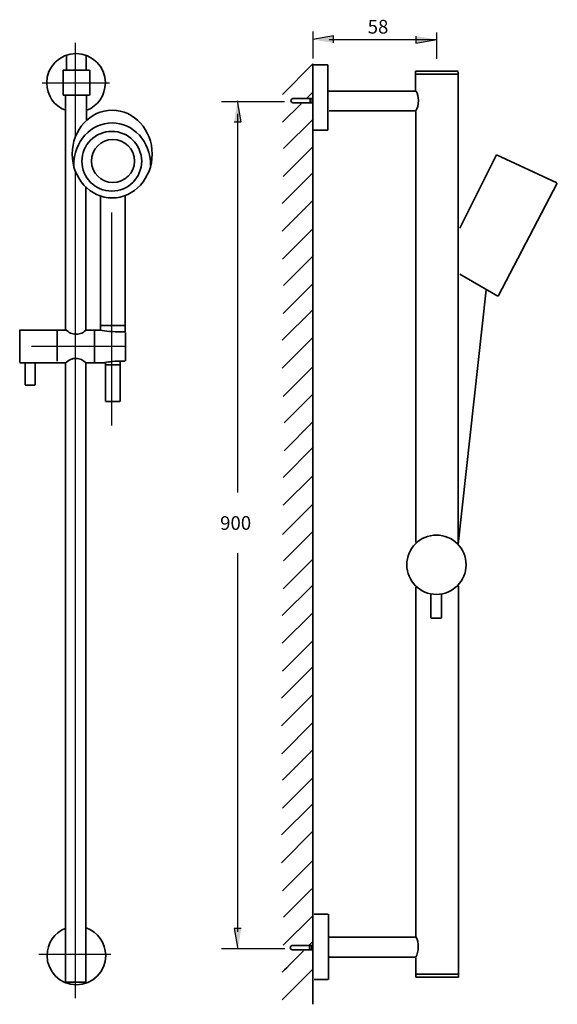
# Model space of a CAD drawing. Units: inches. Extents: x 33 to 175, y -279 to -20.
import ezdxf

# ---------------------------------------------------------------- set-up
doc = ezdxf.new("R2010")
doc.units = ezdxf.units.IN
doc.header["$MEASUREMENT"] = 0

msp = doc.modelspace()

# ---------------------------------------------------------------- hatches: boundary and pattern name
at = {"lineweight": 25}
h = msp.add_hatch(color=256, dxfattribs=at)
h.dxf.hatch_style = 2
h.paths.add_polyline_path([(115.57, -25.85), (115.57, -24.03), (110.11, -24.99)])
h = msp.add_hatch(color=256, dxfattribs=at)
h.dxf.hatch_style = 2
h.paths.add_polyline_path([(137.29, -24.1), (137.29, -25.92), (142.75, -24.96)])
h = msp.add_hatch(color=256, dxfattribs=at)
h.dxf.hatch_style = 2
h.paths.add_polyline_path([(89.45, -46.61), (91.27, -46.61), (90.32, -41.15)])
h = msp.add_hatch(color=256, dxfattribs=at)
h.dxf.hatch_style = 2
h.paths.add_polyline_path([(91.3, -258.91), (89.48, -258.91), (90.44, -264.37)])

# ---------------------------------------------------------------- linework, layer by layer
for p, q in [((110.2, -29.94), (110.2, -22.9)), ((142.75, -30.03), (142.75, -23.11)), ((47.65, -50.44), (47.65, -25.84)), ((115.57, -24.03), (110.11, -24.99)), ((142.68, -25.02), (114.42, -25.02)), ((115.57, -25.85), (115.57, -24.03)), ((137.29, -24.1), (137.29, -25.92)), ((137.29, -25.92), (142.75, -24.96)), ((38.89, -36.41), (56.64, -36.41)), ((86.11, -41.32), (102.66, -41.32)), ((91.27, -46.61), (90.32, -41.15)), ((89.45, -46.61), (91.27, -46.61)), ((90.36, -44.56), (90.36, -144.22)), ((47.65, -277.24), (47.65, -59.81)), ((57.26, -126.57), (57.26, -70.53)), ((36.08, -105.71), (60.58, -105.71)), ((90.36, -160.17), (90.36, -259.83)), ((91.3, -258.91), (89.48, -258.91)), ((89.48, -258.91), (90.44, -264.37)), ((86.11, -264.2), (102.78, -264.2)), ((38.04, -265.65), (56.96, -265.65))]:
    msp.add_line(p, q, dxfattribs=at)
at = {"lineweight": 35}
for p, q in [((45.33, -29.13), (45.33, -32.93)), ((50.46, -29.26), (50.46, -32.88)), ((44.46, -33.03), (51.39, -33.03)), ((44.46, -39.62), (44.46, -33.06)), ((51.42, -39.66), (51.42, -33.05)), ((110.19, -31.42), (102.16, -39.45)), ((110.35, -31.61), (114.07, -31.61)), ((114.13, -48.85), (114.13, -31.62)), ((137.2, -38.53), (137.2, -33.29)), ((137.2, -33.29), (148.41, -33.29)), ((148.42, -33.47), (148.42, -157.59)), ((137.25, -34.08), (148.23, -34.08)), ((114.3, -38.53), (137.22, -38.53)), ((44.46, -39.64), (51.38, -39.64)), ((45.05, -101.2), (45.05, -39.77)), ((50.57, -46.14), (50.57, -39.75)), ((104.87, -40.53), (109.77, -40.53)), ((110.06, -38.88), (108.65, -40.29)), ((109.43, -40.36), (109.43, -41.78)), ((109.94, -40.39), (109.94, -41.82)), ((107.07, -41.87), (102.16, -46.77)), ((105.05, -41.63), (109.77, -41.63)), ((114.44, -43.77), (137.18, -43.77)), ((137.23, -43.92), (137.23, -157.34)), ((110.29, -45.82), (102.4, -53.7)), ((110.35, -48.85), (114.07, -48.85)), ((110.26, -53.17), (102.37, -61.06)), ((148.84, -74.59), (158.47, -55.29)), ((110.14, -60.09), (102.11, -68.12)), ((50.41, -101.33), (50.41, -63.91)), ((54.24, -101.41), (54.24, -66.24)), ((60.77, -101.9), (60.77, -66.24)), ((110, -67.55), (102.11, -75.44)), ((110.06, -74.89), (102.16, -82.79)), ((110.29, -81.83), (102.4, -89.72)), ((148.8, -86.7), (158.85, -92.48)), ((110.26, -89.18), (102.37, -97.08)), ((148.39, -157.75), (155.74, -90.86)), ((110.14, -96.1), (102.11, -104.13)), ((54.21, -100.21), (60.65, -100.21)), ((42.88, -109.64), (42.88, -101.6)), ((50.53, -101.43), (54.23, -101.43)), ((52.64, -109.94), (52.64, -101.65)), ((60.81, -109.57), (60.81, -102.06)), ((110, -103.56), (102.11, -111.46)), ((34.43, -115.82), (34.43, -110.18)), ((37.06, -115.82), (37.06, -110.15)), ((45.05, -273.07), (45.05, -110.09)), ((50.41, -273.11), (50.41, -110.13)), ((50.5, -110.03), (55.46, -110.03)), ((55.56, -110.75), (55.56, -110.06)), ((55.56, -120.17), (55.56, -110.69)), ((55.62, -110.57), (59.38, -110.57)), ((59.39, -111.09), (59.39, -109.78)), ((59.39, -120.21), (59.39, -110.99)), ((110.26, -111), (102.36, -118.89)), ((34.43, -115.91), (37.06, -115.91)), ((110.12, -118.3), (102.6, -125.82)), ((55.56, -120.23), (59.32, -120.23)), ((110.22, -125.53), (102.56, -133.18)), ((110.33, -132.2), (102.3, -140.23)), ((110.2, -139.67), (102.3, -147.56)), ((110.06, -147.32), (102.16, -155.22)), ((110.29, -154.26), (102.4, -162.14)), ((110.26, -161.61), (102.37, -169.5)), ((110.14, -168.53), (102.11, -176.56)), ((137.26, -169.11), (137.26, -261.24)), ((148.46, -168.76), (148.46, -266.82)), ((141.17, -177.15), (141.17, -171.13)), ((143.98, -177.15), (143.98, -171.09)), ((110, -175.99), (102.11, -183.88)), ((141.17, -177.25), (143.98, -177.25)), ((110.06, -183.32), (102.17, -191.21)), ((109.94, -190.24), (101.91, -198.27)), ((110.21, -197.29), (101.91, -205.59)), ((110.23, -204.67), (101.97, -212.94)), ((110.09, -211.98), (102.2, -219.87)), ((110.06, -219.33), (102.17, -227.23)), ((109.94, -226.25), (101.91, -234.28)), ((110.18, -233.33), (101.91, -241.61)), ((110.06, -241.15), (102.16, -249.04)), ((109.92, -248.45), (102.4, -255.97)), ((110.02, -255.68), (102.36, -263.33)), ((110.49, -255.12), (114.22, -255.12)), ((114.28, -272.36), (114.28, -255.13)), ((114.28, -261.24), (137.19, -261.24)), ((104.69, -263.43), (110.02, -263.43)), ((109.25, -263.26), (109.25, -264.69)), ((109.76, -263.3), (109.76, -264.73)), ((104.87, -264.54), (110.06, -264.54)), ((114.41, -266.48), (137.15, -266.48)), ((137.26, -266.65), (137.26, -271.7)), ((148.46, -266.82), (148.46, -271.7)), ((110, -269.82), (102.11, -277.71)), ((137.24, -271.7), (148.46, -271.7)), ((137.28, -270.91), (148.23, -270.91)), ((45.22, -273.07), (50.24, -273.07)), ((110.49, -272.36), (114.22, -272.36))]:
    msp.add_line(p, q, dxfattribs=at)
for points in [[(110.19, -31.42), (110.19, -278.88)], [(158.52, -55.29), (174.35, -62.71)], [(158.9, -92.51), (174.5, -62.76)], [(32.98, -110), (32.98, -101.42)], [(33, -101.43), (45.13, -101.43)], [(32.98, -110.03), (45.02, -110.03)]]:
    msp.add_lwpolyline(points, dxfattribs=at)
for points, knots in [([(50.65, -43.6), (53.51, -42.47), (55.53, -39.68), (55.53, -36.42), (55.53, -32.16), (52.07, -28.7), (47.81, -28.7), (43.54, -28.7), (40.09, -32.16), (40.09, -36.42), (40.09, -39.69), (42.12, -42.49), (45, -43.61)], [0, 0, 0, 0, 1, 1, 1, 2, 2, 2, 3, 3, 3, 4, 4, 4, 4]), ([(137.3, -43.77), (137.69, -43.09), (137.93, -42.13), (137.93, -41.07), (137.93, -40.08), (137.73, -39.19), (137.39, -38.53)], [0, 0, 0, 0, 1, 1, 1, 2, 2, 2, 2]), ([(105, -40.53), (104.97, -40.53), (104.94, -40.53), (104.92, -40.53), (104.61, -40.53), (104.37, -40.77), (104.37, -41.07), (104.37, -41.37), (104.61, -41.62), (104.92, -41.62), (104.94, -41.62), (104.96, -41.61), (104.99, -41.61)], [0, 0, 0, 0, 1, 1, 1, 2, 2, 2, 3, 3, 3, 4, 4, 4, 4]), ([(57.33, -66.67), (63.14, -66.67), (67.85, -61.5), (67.85, -55.13), (67.85, -48.75), (63.14, -43.58), (57.33, -43.58), (51.52, -43.58), (46.8, -48.75), (46.8, -55.13), (46.8, -61.5), (51.52, -66.67), (57.33, -66.67)], [0, 0, 0, 0, 1, 1, 1, 2, 2, 2, 3, 3, 3, 4, 4, 4, 4]), ([(67.45, -58.2), (67.45, -58.14), (67.45, -58.08), (67.45, -58.02), (67.45, -51.89), (62.91, -46.92), (57.32, -46.92), (51.73, -46.92), (47.2, -51.89), (47.2, -58.02), (47.2, -58.08), (47.2, -58.14), (47.2, -58.19)], [0, 0, 0, 0, 1, 1, 1, 2, 2, 2, 3, 3, 3, 4, 4, 4, 4]), ([(57.22, -64.88), (61.57, -64.88), (65.09, -61.36), (65.09, -57.02), (65.09, -52.67), (61.57, -49.15), (57.22, -49.15), (52.88, -49.15), (49.35, -52.67), (49.35, -57.02), (49.35, -61.36), (52.88, -64.88), (57.22, -64.88)], [0, 0, 0, 0, 1, 1, 1, 2, 2, 2, 3, 3, 3, 4, 4, 4, 4]), ([(57.52, -62.63), (60.65, -62.63), (63.19, -60.09), (63.19, -56.96), (63.19, -53.83), (60.65, -51.29), (57.52, -51.29), (54.39, -51.29), (51.85, -53.83), (51.85, -56.96), (51.85, -60.09), (54.39, -62.63), (57.52, -62.63)], [0, 0, 0, 0, 1, 1, 1, 2, 2, 2, 3, 3, 3, 4, 4, 4, 4]), ([(50.63, -101.27), (49.82, -102.09), (48.87, -102.56), (47.84, -102.56), (46.83, -102.56), (45.88, -102.1), (45.08, -101.29)], [0, 0, 0, 0, 1, 1, 1, 2, 2, 2, 2]), ([(54.12, -101.5), (55.49, -101.75), (57.53, -101.9), (59.82, -101.9), (60.14, -101.9), (60.47, -101.9), (60.78, -101.89)], [0, 0, 0, 0, 1, 1, 1, 2, 2, 2, 2]), ([(50.53, -110.18), (49.73, -109.36), (48.78, -108.88), (47.77, -108.88), (46.76, -108.88), (45.82, -109.35), (45.03, -110.16)], [0, 0, 0, 0, 1, 1, 1, 2, 2, 2, 2]), ([(55.42, -109.99), (56.52, -109.75), (58.17, -109.59), (60, -109.59), (60.27, -109.59), (60.53, -109.59), (60.78, -109.6)], [0, 0, 0, 0, 1, 1, 1, 2, 2, 2, 2]), ([(142.68, -171), (147, -171), (150.49, -167.51), (150.49, -163.2), (150.49, -158.89), (147, -155.39), (142.68, -155.39), (138.37, -155.39), (134.88, -158.89), (134.88, -163.2), (134.88, -167.51), (138.37, -171), (142.68, -171)], [0, 0, 0, 0, 1, 1, 1, 2, 2, 2, 3, 3, 3, 4, 4, 4, 4]), ([(50.52, -258.77), (53.49, -259.84), (55.62, -262.69), (55.62, -266.03), (55.62, -270.29), (52.16, -273.75), (47.9, -273.75), (43.63, -273.75), (40.18, -270.29), (40.18, -266.03), (40.18, -262.8), (42.16, -260.04), (44.96, -258.89)], [0, 0, 0, 0, 1, 1, 1, 2, 2, 2, 3, 3, 3, 4, 4, 4, 4]), ([(137.27, -266.48), (137.66, -265.8), (137.9, -264.84), (137.9, -263.78), (137.9, -262.8), (137.7, -261.9), (137.36, -261.24)], [0, 0, 0, 0, 1, 1, 1, 2, 2, 2, 2]), ([(104.82, -263.44), (104.8, -263.44), (104.77, -263.43), (104.74, -263.43), (104.44, -263.43), (104.19, -263.68), (104.19, -263.98), (104.19, -264.28), (104.44, -264.52), (104.74, -264.52), (104.76, -264.52), (104.79, -264.52), (104.81, -264.52)], [0, 0, 0, 0, 1, 1, 1, 2, 2, 2, 3, 3, 3, 4, 4, 4, 4])]:
    msp.add_open_spline(points, degree=3, knots=knots, dxfattribs=at)
for points in [[(110.13, -262.36), (110.13, -262.36), (109.81, -262.68), (109.3, -263.19)], [(107.71, -264.78), (105.35, -267.14), (102.11, -270.39), (102.11, -270.39)]]:
    msp.add_open_spline(points, degree=3, dxfattribs=at)

# ---------------------------------------------------------------- texts
at = {"lineweight": 25}
msp.add_text('58', height=3.598, rotation=0.2498, dxfattribs=at).set_placement((124.59, -23.43))
msp.add_text('900', height=3.598, rotation=0.2498).set_placement((85.75, -154.03))

doc.saveas('drawing.dxf')
